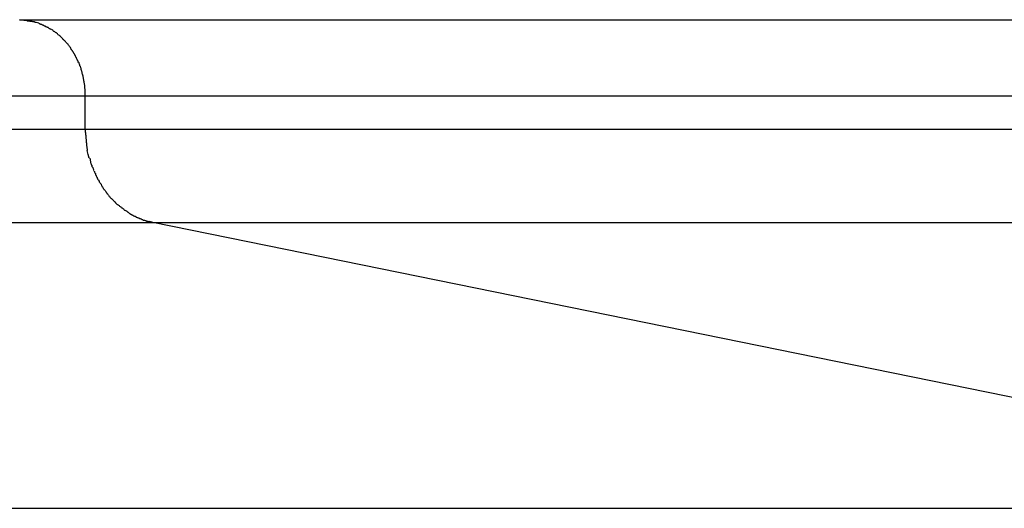
# Model space of a CAD drawing. Extents: x -28 to 28, y -22.6 to 22.6.
# Drawn here: x -0.8 to -0.3, y 7.3 to 7.6 of the extents above; entities that cross this region are included whole.
import ezdxf

# ---------------------------------------------------------------- set-up
doc = ezdxf.new("R2010")
doc.units = 0
doc.layers.get('0').update_dxf_attribs({"linetype": 'CONTINUOUS'})

msp = doc.modelspace()

# ---------------------------------------------------------------- linework, layer by layer
at = {"color": 0}
for points in [[(2.1191, 7.5962), (-0.803, 7.5962)], [(-0.7992, 7.5959), (-0.7992, 7.5959), (-0.7992, 7.5959), (-0.7995, 7.5959), (-0.7996, 7.5959), (-0.7999, 7.5959), (-0.8, 7.5959), (-0.8003, 7.5959), (-0.8006, 7.5959), (-0.8009, 7.5961), (-0.8009, 7.5961), (-0.8012, 7.5961), (-0.8015, 7.5961), (-0.8018, 7.5962), (-0.802, 7.5962), (-0.8023, 7.5962), (-0.8026, 7.5962), (-0.8029, 7.5964)], [(-0.7992, 7.5959), (-0.7992, 7.5959), (-0.7992, 7.5959), (-0.7995, 7.5959), (-0.7996, 7.5959), (-0.7999, 7.5959), (-0.8, 7.5959), (-0.8003, 7.5959), (-0.8006, 7.5959), (-0.8009, 7.5961), (-0.8009, 7.5961), (-0.8012, 7.5961), (-0.8015, 7.5961), (-0.8018, 7.5962), (-0.802, 7.5962), (-0.8023, 7.5962), (-0.8026, 7.5962), (-0.8029, 7.5964)], [(-0.7963, 7.5955), (-0.7963, 7.5955), (-0.7963, 7.5955), (-0.7966, 7.5955), (-0.7966, 7.5955), (-0.7969, 7.5955), (-0.7969, 7.5955), (-0.7972, 7.5955), (-0.7974, 7.5955), (-0.7977, 7.5957), (-0.7977, 7.5957), (-0.798, 7.5957), (-0.7981, 7.5957), (-0.7984, 7.5957), (-0.7984, 7.5957), (-0.7987, 7.5957), (-0.7989, 7.5957), (-0.7992, 7.5959)], [(-0.7963, 7.5955), (-0.7963, 7.5955), (-0.7963, 7.5955), (-0.7966, 7.5955), (-0.7966, 7.5955), (-0.7969, 7.5955), (-0.7969, 7.5955), (-0.7972, 7.5955), (-0.7974, 7.5955), (-0.7977, 7.5957), (-0.7977, 7.5957), (-0.798, 7.5957), (-0.7981, 7.5957), (-0.7984, 7.5957), (-0.7984, 7.5957), (-0.7987, 7.5957), (-0.7989, 7.5957), (-0.7992, 7.5959)], [(-0.7944, 7.595), (-0.7944, 7.595), (-0.7944, 7.595), (-0.7944, 7.595), (-0.7944, 7.595), (-0.7947, 7.595), (-0.7947, 7.595), (-0.7949, 7.595), (-0.7949, 7.595), (-0.7952, 7.5952), (-0.7952, 7.5952), (-0.7954, 7.5952), (-0.7954, 7.5952), (-0.7957, 7.5952), (-0.7957, 7.5952), (-0.796, 7.5952), (-0.796, 7.5952), (-0.7963, 7.5955)], [(-0.7944, 7.595), (-0.7944, 7.595), (-0.7944, 7.595), (-0.7944, 7.595), (-0.7944, 7.595), (-0.7947, 7.595), (-0.7947, 7.595), (-0.7949, 7.595), (-0.7949, 7.595), (-0.7952, 7.5952), (-0.7952, 7.5952), (-0.7954, 7.5952), (-0.7954, 7.5952), (-0.7957, 7.5952), (-0.7957, 7.5952), (-0.796, 7.5952), (-0.796, 7.5952), (-0.7963, 7.5955)], [(-0.7928, 7.5945), (-0.7943, 7.595)], [(-0.7912, 7.5938), (-0.7912, 7.5938), (-0.7912, 7.5938), (-0.7912, 7.5938), (-0.7912, 7.5938), (-0.7915, 7.5938), (-0.7915, 7.5938), (-0.7917, 7.5938), (-0.7917, 7.5938), (-0.792, 7.5941), (-0.792, 7.5941), (-0.7921, 7.5941), (-0.7921, 7.5941), (-0.7924, 7.5942), (-0.7924, 7.5942), (-0.7926, 7.5942), (-0.7926, 7.5942), (-0.7929, 7.5945)], [(-0.7912, 7.5938), (-0.7912, 7.5938), (-0.7912, 7.5938), (-0.7912, 7.5938), (-0.7912, 7.5938), (-0.7915, 7.5938), (-0.7915, 7.5938), (-0.7917, 7.5938), (-0.7917, 7.5938), (-0.792, 7.5941), (-0.792, 7.5941), (-0.7921, 7.5941), (-0.7921, 7.5941), (-0.7924, 7.5942), (-0.7924, 7.5942), (-0.7926, 7.5942), (-0.7926, 7.5942), (-0.7929, 7.5945)], [(-0.7894, 7.593), (-0.7894, 7.593), (-0.7894, 7.593), (-0.7894, 7.593), (-0.7894, 7.593), (-0.7897, 7.593), (-0.7897, 7.593), (-0.7899, 7.593), (-0.7899, 7.593), (-0.7902, 7.5933), (-0.7902, 7.5933), (-0.7903, 7.5933), (-0.7903, 7.5933), (-0.7906, 7.5935), (-0.7906, 7.5935), (-0.7909, 7.5935), (-0.7909, 7.5935), (-0.7912, 7.5938)], [(-0.7894, 7.593), (-0.7894, 7.593), (-0.7894, 7.593), (-0.7894, 7.593), (-0.7894, 7.593), (-0.7897, 7.593), (-0.7897, 7.593), (-0.7899, 7.593), (-0.7899, 7.593), (-0.7902, 7.5933), (-0.7902, 7.5933), (-0.7903, 7.5933), (-0.7903, 7.5933), (-0.7906, 7.5935), (-0.7906, 7.5935), (-0.7909, 7.5935), (-0.7909, 7.5935), (-0.7912, 7.5938)], [(-0.7877, 7.5921), (-0.7877, 7.5921), (-0.7877, 7.5921), (-0.7877, 7.5921), (-0.7877, 7.5921), (-0.788, 7.5922), (-0.788, 7.5922), (-0.7882, 7.5922), (-0.7882, 7.5922), (-0.7885, 7.5925), (-0.7885, 7.5925), (-0.7886, 7.5925), (-0.7886, 7.5925), (-0.7889, 7.5927), (-0.7889, 7.5927), (-0.7892, 7.5927), (-0.7892, 7.5927), (-0.7895, 7.593)], [(-0.7877, 7.5921), (-0.7877, 7.5921), (-0.7877, 7.5921), (-0.7877, 7.5921), (-0.7877, 7.5921), (-0.788, 7.5922), (-0.788, 7.5922), (-0.7882, 7.5922), (-0.7882, 7.5922), (-0.7885, 7.5925), (-0.7885, 7.5925), (-0.7886, 7.5925), (-0.7886, 7.5925), (-0.7889, 7.5927), (-0.7889, 7.5927), (-0.7892, 7.5927), (-0.7892, 7.5927), (-0.7895, 7.593)], [(-0.7861, 7.5912), (-0.7861, 7.5912), (-0.7861, 7.5912), (-0.7861, 7.5912), (-0.7861, 7.5912), (-0.7864, 7.5913), (-0.7864, 7.5913), (-0.7866, 7.5913), (-0.7866, 7.5913), (-0.7869, 7.5916), (-0.7869, 7.5916), (-0.787, 7.5916), (-0.787, 7.5916), (-0.7873, 7.5918), (-0.7873, 7.5918), (-0.7875, 7.5918), (-0.7875, 7.5918), (-0.7878, 7.5921)], [(-0.7861, 7.5912), (-0.7861, 7.5912), (-0.7861, 7.5912), (-0.7861, 7.5912), (-0.7861, 7.5912), (-0.7864, 7.5913), (-0.7864, 7.5913), (-0.7866, 7.5913), (-0.7866, 7.5913), (-0.7869, 7.5916), (-0.7869, 7.5916), (-0.787, 7.5916), (-0.787, 7.5916), (-0.7873, 7.5918), (-0.7873, 7.5918), (-0.7875, 7.5918), (-0.7875, 7.5918), (-0.7878, 7.5921)], [(-0.7844, 7.59), (-0.7844, 7.59), (-0.7844, 7.59), (-0.7844, 7.59), (-0.7844, 7.59), (-0.7847, 7.5902), (-0.7847, 7.5902), (-0.7849, 7.5902), (-0.7849, 7.5902), (-0.7852, 7.5905), (-0.7852, 7.5905), (-0.7852, 7.5905), (-0.7852, 7.5905), (-0.7855, 7.5908), (-0.7855, 7.5908), (-0.7857, 7.5909), (-0.7857, 7.5909), (-0.786, 7.5912)], [(-0.7844, 7.59), (-0.7844, 7.59), (-0.7844, 7.59), (-0.7844, 7.59), (-0.7844, 7.59), (-0.7847, 7.5902), (-0.7847, 7.5902), (-0.7849, 7.5902), (-0.7849, 7.5902), (-0.7852, 7.5905), (-0.7852, 7.5905), (-0.7852, 7.5905), (-0.7852, 7.5905), (-0.7855, 7.5908), (-0.7855, 7.5908), (-0.7857, 7.5909), (-0.7857, 7.5909), (-0.786, 7.5912)], [(-0.7828, 7.5889), (-0.7828, 7.5889), (-0.7828, 7.5889), (-0.7828, 7.5889), (-0.7828, 7.5889), (-0.7831, 7.5891), (-0.7831, 7.5891), (-0.7833, 7.5891), (-0.7833, 7.5891), (-0.7836, 7.5894), (-0.7836, 7.5894), (-0.7837, 7.5894), (-0.7837, 7.5894), (-0.784, 7.5897), (-0.784, 7.5897), (-0.7842, 7.5898), (-0.7842, 7.5898), (-0.7845, 7.5901)], [(-0.7828, 7.5889), (-0.7828, 7.5889), (-0.7828, 7.5889), (-0.7828, 7.5889), (-0.7828, 7.5889), (-0.7831, 7.5891), (-0.7831, 7.5891), (-0.7833, 7.5891), (-0.7833, 7.5891), (-0.7836, 7.5894), (-0.7836, 7.5894), (-0.7837, 7.5894), (-0.7837, 7.5894), (-0.784, 7.5897), (-0.784, 7.5897), (-0.7842, 7.5898), (-0.7842, 7.5898), (-0.7845, 7.5901)], [(-0.7813, 7.5875), (-0.7813, 7.5875), (-0.7813, 7.5875), (-0.7813, 7.5875), (-0.7813, 7.5875), (-0.7815, 7.5877), (-0.7815, 7.5877), (-0.7817, 7.5877), (-0.7817, 7.5877), (-0.782, 7.588), (-0.782, 7.588), (-0.782, 7.588), (-0.782, 7.588), (-0.7823, 7.5883), (-0.7823, 7.5883), (-0.7826, 7.5884), (-0.7826, 7.5884), (-0.7829, 7.5887)], [(-0.7813, 7.5875), (-0.7813, 7.5875), (-0.7813, 7.5875), (-0.7813, 7.5875), (-0.7813, 7.5875), (-0.7815, 7.5877), (-0.7815, 7.5877), (-0.7817, 7.5877), (-0.7817, 7.5877), (-0.782, 7.588), (-0.782, 7.588), (-0.782, 7.588), (-0.782, 7.588), (-0.7823, 7.5883), (-0.7823, 7.5883), (-0.7826, 7.5884), (-0.7826, 7.5884), (-0.7829, 7.5887)], [(-0.7799, 7.586), (-0.7799, 7.586), (-0.7799, 7.586), (-0.7799, 7.586), (-0.7799, 7.586), (-0.7801, 7.5862), (-0.7801, 7.5862), (-0.7803, 7.5864), (-0.7803, 7.5864), (-0.7806, 7.5867), (-0.7806, 7.5867), (-0.7806, 7.5867), (-0.7806, 7.5867), (-0.7809, 7.587), (-0.7809, 7.587), (-0.7811, 7.5872), (-0.7811, 7.5872), (-0.7814, 7.5875)], [(-0.7799, 7.586), (-0.7799, 7.586), (-0.7799, 7.586), (-0.7799, 7.586), (-0.7799, 7.586), (-0.7801, 7.5862), (-0.7801, 7.5862), (-0.7803, 7.5864), (-0.7803, 7.5864), (-0.7806, 7.5867), (-0.7806, 7.5867), (-0.7806, 7.5867), (-0.7806, 7.5867), (-0.7809, 7.587), (-0.7809, 7.587), (-0.7811, 7.5872), (-0.7811, 7.5872), (-0.7814, 7.5875)], [(-0.7785, 7.5845), (-0.7785, 7.5845), (-0.7785, 7.5845), (-0.7785, 7.5845), (-0.7785, 7.5845), (-0.7787, 7.5848), (-0.7787, 7.5848), (-0.7789, 7.5849), (-0.7789, 7.5849), (-0.7792, 7.5852), (-0.7792, 7.5852), (-0.7792, 7.5852), (-0.7792, 7.5852), (-0.7795, 7.5855), (-0.7795, 7.5855), (-0.7797, 7.5857), (-0.7797, 7.5857), (-0.78, 7.586)], [(-0.7785, 7.5845), (-0.7785, 7.5845), (-0.7785, 7.5845), (-0.7785, 7.5845), (-0.7785, 7.5845), (-0.7787, 7.5848), (-0.7787, 7.5848), (-0.7789, 7.5849), (-0.7789, 7.5849), (-0.7792, 7.5852), (-0.7792, 7.5852), (-0.7792, 7.5852), (-0.7792, 7.5852), (-0.7795, 7.5855), (-0.7795, 7.5855), (-0.7797, 7.5857), (-0.7797, 7.5857), (-0.78, 7.586)], [(-0.7771, 7.583), (-0.7771, 7.583), (-0.7771, 7.583), (-0.7771, 7.583), (-0.7771, 7.583), (-0.7774, 7.5833), (-0.7774, 7.5833), (-0.7774, 7.5834), (-0.7774, 7.5834), (-0.7777, 7.5837), (-0.7777, 7.5837), (-0.7777, 7.5837), (-0.7777, 7.5837), (-0.778, 7.584), (-0.778, 7.584), (-0.7782, 7.5842), (-0.7782, 7.5842), (-0.7785, 7.5845)], [(-0.7771, 7.583), (-0.7771, 7.583), (-0.7771, 7.583), (-0.7771, 7.583), (-0.7771, 7.583), (-0.7774, 7.5833), (-0.7774, 7.5833), (-0.7774, 7.5834), (-0.7774, 7.5834), (-0.7777, 7.5837), (-0.7777, 7.5837), (-0.7777, 7.5837), (-0.7777, 7.5837), (-0.778, 7.584), (-0.778, 7.584), (-0.7782, 7.5842), (-0.7782, 7.5842), (-0.7785, 7.5845)], [(-0.7759, 7.5813), (-0.7759, 7.5813), (-0.7759, 7.5813), (-0.7759, 7.5813), (-0.7759, 7.5813), (-0.7761, 7.5816), (-0.7761, 7.5816), (-0.7761, 7.5817), (-0.7761, 7.5817), (-0.7764, 7.582), (-0.7764, 7.582), (-0.7764, 7.582), (-0.7764, 7.582), (-0.7767, 7.5823), (-0.7767, 7.5823), (-0.7768, 7.5826), (-0.7768, 7.5826), (-0.7771, 7.5829)], [(-0.7759, 7.5813), (-0.7759, 7.5813), (-0.7759, 7.5813), (-0.7759, 7.5813), (-0.7759, 7.5813), (-0.7761, 7.5816), (-0.7761, 7.5816), (-0.7761, 7.5817), (-0.7761, 7.5817), (-0.7764, 7.582), (-0.7764, 7.582), (-0.7764, 7.582), (-0.7764, 7.582), (-0.7767, 7.5823), (-0.7767, 7.5823), (-0.7768, 7.5826), (-0.7768, 7.5826), (-0.7771, 7.5829)], [(-0.7749, 7.5795), (-0.7749, 7.5795), (-0.7749, 7.5795), (-0.7749, 7.5795), (-0.7749, 7.5795), (-0.7751, 7.5798), (-0.7751, 7.5798), (-0.7751, 7.58), (-0.7751, 7.58), (-0.7754, 7.5803), (-0.7754, 7.5803), (-0.7754, 7.5804), (-0.7754, 7.5804), (-0.7757, 7.5807), (-0.7757, 7.5807), (-0.7757, 7.5809), (-0.7757, 7.5809), (-0.776, 7.5812)], [(-0.7749, 7.5795), (-0.7749, 7.5795), (-0.7749, 7.5795), (-0.7749, 7.5795), (-0.7749, 7.5795), (-0.7751, 7.5798), (-0.7751, 7.5798), (-0.7751, 7.58), (-0.7751, 7.58), (-0.7754, 7.5803), (-0.7754, 7.5803), (-0.7754, 7.5804), (-0.7754, 7.5804), (-0.7757, 7.5807), (-0.7757, 7.5807), (-0.7757, 7.5809), (-0.7757, 7.5809), (-0.776, 7.5812)], [(-0.7738, 7.5776), (-0.7738, 7.5776), (-0.7738, 7.5776), (-0.7738, 7.5776), (-0.7738, 7.5776), (-0.7739, 7.5779), (-0.7739, 7.5779), (-0.7739, 7.5781), (-0.7739, 7.5781), (-0.7742, 7.5784), (-0.7742, 7.5784), (-0.7742, 7.5786), (-0.7742, 7.5786), (-0.7745, 7.5789), (-0.7745, 7.5789), (-0.7745, 7.5792), (-0.7745, 7.5792), (-0.7748, 7.5795)], [(-0.7738, 7.5776), (-0.7738, 7.5776), (-0.7738, 7.5776), (-0.7738, 7.5776), (-0.7738, 7.5776), (-0.7739, 7.5779), (-0.7739, 7.5779), (-0.7739, 7.5781), (-0.7739, 7.5781), (-0.7742, 7.5784), (-0.7742, 7.5784), (-0.7742, 7.5786), (-0.7742, 7.5786), (-0.7745, 7.5789), (-0.7745, 7.5789), (-0.7745, 7.5792), (-0.7745, 7.5792), (-0.7748, 7.5795)], [(-0.7728, 7.5758), (-0.7728, 7.5758), (-0.7728, 7.5758), (-0.7728, 7.5758), (-0.7728, 7.5758), (-0.773, 7.5761), (-0.773, 7.5761), (-0.773, 7.5763), (-0.773, 7.5763), (-0.7733, 7.5766), (-0.7733, 7.5766), (-0.7733, 7.5768), (-0.7733, 7.5768), (-0.7735, 7.5771), (-0.7735, 7.5771), (-0.7735, 7.5774), (-0.7735, 7.5774), (-0.7738, 7.5777)], [(-0.7728, 7.5758), (-0.7728, 7.5758), (-0.7728, 7.5758), (-0.7728, 7.5758), (-0.7728, 7.5758), (-0.773, 7.5761), (-0.773, 7.5761), (-0.773, 7.5763), (-0.773, 7.5763), (-0.7733, 7.5766), (-0.7733, 7.5766), (-0.7733, 7.5768), (-0.7733, 7.5768), (-0.7735, 7.5771), (-0.7735, 7.5771), (-0.7735, 7.5774), (-0.7735, 7.5774), (-0.7738, 7.5777)], [(-0.772, 7.5738), (-0.772, 7.5738), (-0.772, 7.5738), (-0.772, 7.5739), (-0.772, 7.5739), (-0.7721, 7.5742), (-0.7721, 7.5742), (-0.7721, 7.5745), (-0.7721, 7.5745), (-0.7724, 7.5748), (-0.7724, 7.5748), (-0.7724, 7.575), (-0.7724, 7.575), (-0.7726, 7.5753), (-0.7726, 7.5753), (-0.7726, 7.5755), (-0.7726, 7.5755), (-0.7729, 7.5758)], [(-0.772, 7.5738), (-0.772, 7.5738), (-0.772, 7.5738), (-0.772, 7.5739), (-0.772, 7.5739), (-0.7721, 7.5742), (-0.7721, 7.5742), (-0.7721, 7.5745), (-0.7721, 7.5745), (-0.7724, 7.5748), (-0.7724, 7.5748), (-0.7724, 7.575), (-0.7724, 7.575), (-0.7726, 7.5753), (-0.7726, 7.5753), (-0.7726, 7.5755), (-0.7726, 7.5755), (-0.7729, 7.5758)], [(-0.7712, 7.572), (-0.7712, 7.572), (-0.7712, 7.572), (-0.7712, 7.572), (-0.7712, 7.572), (-0.7712, 7.5723), (-0.7712, 7.5723), (-0.7712, 7.5725), (-0.7712, 7.5725), (-0.7714, 7.5728), (-0.7714, 7.5728), (-0.7714, 7.573), (-0.7714, 7.573), (-0.7716, 7.5733), (-0.7716, 7.5733), (-0.7716, 7.5736), (-0.7716, 7.5736), (-0.7719, 7.5739)], [(-0.7712, 7.572), (-0.7712, 7.572), (-0.7712, 7.572), (-0.7712, 7.572), (-0.7712, 7.572), (-0.7712, 7.5723), (-0.7712, 7.5723), (-0.7712, 7.5725), (-0.7712, 7.5725), (-0.7714, 7.5728), (-0.7714, 7.5728), (-0.7714, 7.573), (-0.7714, 7.573), (-0.7716, 7.5733), (-0.7716, 7.5733), (-0.7716, 7.5736), (-0.7716, 7.5736), (-0.7719, 7.5739)], [(-0.7705, 7.5699), (-0.7705, 7.5699), (-0.7705, 7.5699), (-0.7705, 7.57), (-0.7705, 7.57), (-0.7705, 7.5703), (-0.7705, 7.5703), (-0.7705, 7.5706), (-0.7705, 7.5706), (-0.7707, 7.5709), (-0.7707, 7.5709), (-0.7707, 7.5712), (-0.7707, 7.5712), (-0.7709, 7.5715), (-0.7709, 7.5715), (-0.7709, 7.5717), (-0.7709, 7.5717), (-0.7712, 7.572)], [(-0.7705, 7.5699), (-0.7705, 7.5699), (-0.7705, 7.5699), (-0.7705, 7.57), (-0.7705, 7.57), (-0.7705, 7.5703), (-0.7705, 7.5703), (-0.7705, 7.5706), (-0.7705, 7.5706), (-0.7707, 7.5709), (-0.7707, 7.5709), (-0.7707, 7.5712), (-0.7707, 7.5712), (-0.7709, 7.5715), (-0.7709, 7.5715), (-0.7709, 7.5717), (-0.7709, 7.5717), (-0.7712, 7.572)], [(-0.77, 7.5681), (-0.77, 7.5681), (-0.77, 7.5681), (-0.77, 7.5681), (-0.77, 7.5681), (-0.77, 7.5684), (-0.77, 7.5684), (-0.77, 7.5687), (-0.77, 7.5687), (-0.7702, 7.569), (-0.7702, 7.569), (-0.7702, 7.5692), (-0.7702, 7.5692), (-0.7703, 7.5695), (-0.7703, 7.5695), (-0.7703, 7.5697), (-0.7703, 7.5697), (-0.7705, 7.57)], [(-0.77, 7.5681), (-0.77, 7.5681), (-0.77, 7.5681), (-0.77, 7.5681), (-0.77, 7.5681), (-0.77, 7.5684), (-0.77, 7.5684), (-0.77, 7.5687), (-0.77, 7.5687), (-0.7702, 7.569), (-0.7702, 7.569), (-0.7702, 7.5692), (-0.7702, 7.5692), (-0.7703, 7.5695), (-0.7703, 7.5695), (-0.7703, 7.5697), (-0.7703, 7.5697), (-0.7705, 7.57)], [(-0.7694, 7.566), (-0.7694, 7.566), (-0.7694, 7.566), (-0.7694, 7.5661), (-0.7694, 7.5661), (-0.7694, 7.5664), (-0.7694, 7.5664), (-0.7694, 7.5667), (-0.7694, 7.5667), (-0.7696, 7.567), (-0.7696, 7.567), (-0.7696, 7.5672), (-0.7696, 7.5672), (-0.7697, 7.5675), (-0.7697, 7.5675), (-0.7697, 7.5677), (-0.7697, 7.5677), (-0.7699, 7.568)], [(-0.7694, 7.566), (-0.7694, 7.566), (-0.7694, 7.566), (-0.7694, 7.5661), (-0.7694, 7.5661), (-0.7694, 7.5664), (-0.7694, 7.5664), (-0.7694, 7.5667), (-0.7694, 7.5667), (-0.7696, 7.567), (-0.7696, 7.567), (-0.7696, 7.5672), (-0.7696, 7.5672), (-0.7697, 7.5675), (-0.7697, 7.5675), (-0.7697, 7.5677), (-0.7697, 7.5677), (-0.7699, 7.568)], [(-0.7691, 7.564), (-0.7691, 7.564), (-0.7691, 7.564), (-0.7691, 7.5641), (-0.7691, 7.5641), (-0.7691, 7.5644), (-0.7691, 7.5644), (-0.7691, 7.5647), (-0.7691, 7.5647), (-0.7693, 7.565), (-0.7693, 7.565), (-0.7693, 7.5652), (-0.7693, 7.5652), (-0.7693, 7.5655), (-0.7693, 7.5655), (-0.7693, 7.5657), (-0.7693, 7.5657), (-0.7695, 7.566)], [(-0.7691, 7.564), (-0.7691, 7.564), (-0.7691, 7.564), (-0.7691, 7.5641), (-0.7691, 7.5641), (-0.7691, 7.5644), (-0.7691, 7.5644), (-0.7691, 7.5647), (-0.7691, 7.5647), (-0.7693, 7.565), (-0.7693, 7.565), (-0.7693, 7.5652), (-0.7693, 7.5652), (-0.7693, 7.5655), (-0.7693, 7.5655), (-0.7693, 7.5657), (-0.7693, 7.5657), (-0.7695, 7.566)], [(-0.7688, 7.5621), (-0.7688, 7.5621), (-0.7688, 7.5621), (-0.7688, 7.5621), (-0.7688, 7.5621), (-0.7688, 7.5624), (-0.7688, 7.5624), (-0.7688, 7.5627), (-0.7688, 7.5627), (-0.7689, 7.563), (-0.7689, 7.563), (-0.7689, 7.5632), (-0.7689, 7.5632), (-0.7689, 7.5635), (-0.7689, 7.5635), (-0.7689, 7.5637), (-0.7689, 7.5637), (-0.7691, 7.564)], [(-0.7688, 7.5621), (-0.7688, 7.5621), (-0.7688, 7.5621), (-0.7688, 7.5621), (-0.7688, 7.5621), (-0.7688, 7.5624), (-0.7688, 7.5624), (-0.7688, 7.5627), (-0.7688, 7.5627), (-0.7689, 7.563), (-0.7689, 7.563), (-0.7689, 7.5632), (-0.7689, 7.5632), (-0.7689, 7.5635), (-0.7689, 7.5635), (-0.7689, 7.5637), (-0.7689, 7.5637), (-0.7691, 7.564)], [(-0.7686, 7.56), (-0.7686, 7.56), (-0.7686, 7.56), (-0.7686, 7.5601), (-0.7686, 7.5601), (-0.7686, 7.5604), (-0.7686, 7.5604), (-0.7686, 7.5607), (-0.7686, 7.5607), (-0.7686, 7.561), (-0.7686, 7.561), (-0.7686, 7.5613), (-0.7686, 7.5613), (-0.7686, 7.5616), (-0.7686, 7.5616), (-0.7686, 7.5618), (-0.7686, 7.5618), (-0.7688, 7.5621)], [(-0.7686, 7.56), (-0.7686, 7.56), (-0.7686, 7.56), (-0.7686, 7.5601), (-0.7686, 7.5601), (-0.7686, 7.5604), (-0.7686, 7.5604), (-0.7686, 7.5607), (-0.7686, 7.5607), (-0.7686, 7.561), (-0.7686, 7.561), (-0.7686, 7.5613), (-0.7686, 7.5613), (-0.7686, 7.5616), (-0.7686, 7.5616), (-0.7686, 7.5618), (-0.7686, 7.5618), (-0.7688, 7.5621)], [(-0.7683, 7.5582), (-0.7683, 7.5582), (-0.7683, 7.5582), (-0.7683, 7.5582), (-0.7683, 7.5582), (-0.7683, 7.5585), (-0.7683, 7.5585), (-0.7683, 7.5588), (-0.7683, 7.5588), (-0.7683, 7.5591), (-0.7683, 7.5591), (-0.7683, 7.5593), (-0.7683, 7.5593), (-0.7683, 7.5596), (-0.7683, 7.5596), (-0.7683, 7.5598), (-0.7683, 7.5598), (-0.7685, 7.5601)], [(-0.7683, 7.5582), (-0.7683, 7.5582), (-0.7683, 7.5582), (-0.7683, 7.5582), (-0.7683, 7.5582), (-0.7683, 7.5585), (-0.7683, 7.5585), (-0.7683, 7.5588), (-0.7683, 7.5588), (-0.7683, 7.5591), (-0.7683, 7.5591), (-0.7683, 7.5593), (-0.7683, 7.5593), (-0.7683, 7.5596), (-0.7683, 7.5596), (-0.7683, 7.5598), (-0.7683, 7.5598), (-0.7685, 7.5601)], [(-2.5544, 7.5562), (-0.7683, 7.5562)], [(-0.7683, 7.5562), (-0.7684, 7.5581)], [(-0.7683, 7.5386), (-0.7683, 7.5562)], [(-0.7683, 7.5562), (2.1653, 7.5562)], [(-2.5544, 7.5386), (-0.7683, 7.5386)], [(-0.7685, 7.5385), (-0.7685, 7.5385), (-0.7683, 7.538), (-0.7683, 7.5377), (-0.7683, 7.5374), (-0.7683, 7.5371), (-0.7682, 7.5366), (-0.7682, 7.5363), (-0.7682, 7.536), (-0.7682, 7.5357), (-0.768, 7.5352), (-0.768, 7.5349), (-0.768, 7.5346), (-0.768, 7.5343), (-0.768, 7.534), (-0.768, 7.5338), (-0.768, 7.5335), (-0.768, 7.5335)], [(-0.7685, 7.5385), (-0.7685, 7.5385), (-0.7683, 7.538), (-0.7683, 7.5377), (-0.7683, 7.5374), (-0.7683, 7.5371), (-0.7682, 7.5366), (-0.7682, 7.5363), (-0.7682, 7.536), (-0.7682, 7.5357), (-0.768, 7.5352), (-0.768, 7.5349), (-0.768, 7.5346), (-0.768, 7.5343), (-0.768, 7.534), (-0.768, 7.5338), (-0.768, 7.5335), (-0.768, 7.5335)], [(-0.7683, 7.5386), (2.1653, 7.5386)], [(-0.7681, 7.5336), (-0.7681, 7.5336), (-0.7679, 7.5333), (-0.7679, 7.533), (-0.7679, 7.5327), (-0.7679, 7.5325), (-0.7679, 7.5322), (-0.7679, 7.5319), (-0.7679, 7.5316), (-0.7679, 7.5316), (-0.7677, 7.5313), (-0.7677, 7.531), (-0.7677, 7.5307), (-0.7677, 7.5306), (-0.7677, 7.5303), (-0.7677, 7.5301), (-0.7677, 7.5298), (-0.7677, 7.5298)], [(-0.7681, 7.5336), (-0.7681, 7.5336), (-0.7679, 7.5333), (-0.7679, 7.533), (-0.7679, 7.5327), (-0.7679, 7.5325), (-0.7679, 7.5322), (-0.7679, 7.5319), (-0.7679, 7.5316), (-0.7679, 7.5316), (-0.7677, 7.5313), (-0.7677, 7.531), (-0.7677, 7.5307), (-0.7677, 7.5306), (-0.7677, 7.5303), (-0.7677, 7.5301), (-0.7677, 7.5298), (-0.7677, 7.5298)], [(-0.7677, 7.5298), (-0.7677, 7.5298), (-0.7675, 7.5295), (-0.7675, 7.5294), (-0.7675, 7.5291), (-0.7675, 7.5291), (-0.7675, 7.5288), (-0.7675, 7.5288), (-0.7675, 7.5285), (-0.7675, 7.5285), (-0.7673, 7.5282), (-0.7673, 7.5281), (-0.7673, 7.5278), (-0.7673, 7.5278), (-0.7673, 7.5275), (-0.7673, 7.5275), (-0.7673, 7.5273), (-0.7673, 7.5273)], [(-0.7677, 7.5298), (-0.7677, 7.5298), (-0.7675, 7.5295), (-0.7675, 7.5294), (-0.7675, 7.5291), (-0.7675, 7.5291), (-0.7675, 7.5288), (-0.7675, 7.5288), (-0.7675, 7.5285), (-0.7675, 7.5285), (-0.7673, 7.5282), (-0.7673, 7.5281), (-0.7673, 7.5278), (-0.7673, 7.5278), (-0.7673, 7.5275), (-0.7673, 7.5275), (-0.7673, 7.5273), (-0.7673, 7.5273)], [(-0.7662, 7.5232), (-0.7668, 7.5253), (-0.7673, 7.5273)], [(-0.7661, 7.5233), (-0.7661, 7.5233), (-0.7658, 7.523), (-0.7658, 7.5229), (-0.7658, 7.5226), (-0.7658, 7.5226), (-0.7658, 7.5223), (-0.7658, 7.5223), (-0.7658, 7.522), (-0.7658, 7.522), (-0.7656, 7.5217), (-0.7656, 7.5216), (-0.7656, 7.5213), (-0.7656, 7.5213), (-0.7656, 7.521), (-0.7656, 7.521), (-0.7656, 7.5209), (-0.7656, 7.5209)], [(-0.7661, 7.5233), (-0.7661, 7.5233), (-0.7658, 7.523), (-0.7658, 7.5229), (-0.7658, 7.5226), (-0.7658, 7.5226), (-0.7658, 7.5223), (-0.7658, 7.5223), (-0.7658, 7.522), (-0.7658, 7.522), (-0.7656, 7.5217), (-0.7656, 7.5216), (-0.7656, 7.5213), (-0.7656, 7.5213), (-0.7656, 7.521), (-0.7656, 7.521), (-0.7656, 7.5209), (-0.7656, 7.5209)], [(-0.7655, 7.521), (-0.7655, 7.521), (-0.7653, 7.5207), (-0.7653, 7.5207), (-0.7653, 7.5204), (-0.7653, 7.5204), (-0.7652, 7.5201), (-0.7652, 7.5201), (-0.7652, 7.5198), (-0.7652, 7.5198), (-0.7649, 7.5195), (-0.7649, 7.5194), (-0.7649, 7.5191), (-0.7649, 7.5191), (-0.7648, 7.5188), (-0.7648, 7.5188), (-0.7648, 7.5187), (-0.7648, 7.5187)], [(-0.7655, 7.521), (-0.7655, 7.521), (-0.7653, 7.5207), (-0.7653, 7.5207), (-0.7653, 7.5204), (-0.7653, 7.5204), (-0.7652, 7.5201), (-0.7652, 7.5201), (-0.7652, 7.5198), (-0.7652, 7.5198), (-0.7649, 7.5195), (-0.7649, 7.5194), (-0.7649, 7.5191), (-0.7649, 7.5191), (-0.7648, 7.5188), (-0.7648, 7.5188), (-0.7648, 7.5187), (-0.7648, 7.5187)], [(-0.7647, 7.5187), (-0.7647, 7.5187), (-0.7644, 7.5184), (-0.7644, 7.5184), (-0.7644, 7.5181), (-0.7644, 7.5181), (-0.7642, 7.5178), (-0.7642, 7.5178), (-0.7642, 7.5176), (-0.7642, 7.5176), (-0.7639, 7.5173), (-0.7639, 7.5173), (-0.7639, 7.517), (-0.7639, 7.517), (-0.7638, 7.5167), (-0.7638, 7.5167), (-0.7638, 7.5167), (-0.7638, 7.5167)], [(-0.7647, 7.5187), (-0.7647, 7.5187), (-0.7644, 7.5184), (-0.7644, 7.5184), (-0.7644, 7.5181), (-0.7644, 7.5181), (-0.7642, 7.5178), (-0.7642, 7.5178), (-0.7642, 7.5176), (-0.7642, 7.5176), (-0.7639, 7.5173), (-0.7639, 7.5173), (-0.7639, 7.517), (-0.7639, 7.517), (-0.7638, 7.5167), (-0.7638, 7.5167), (-0.7638, 7.5167), (-0.7638, 7.5167)], [(-0.7638, 7.5165), (-0.7638, 7.5165), (-0.7635, 7.5162), (-0.7635, 7.5162), (-0.7635, 7.5159), (-0.7635, 7.5159), (-0.7633, 7.5156), (-0.7633, 7.5156), (-0.7633, 7.5154), (-0.7633, 7.5154), (-0.763, 7.5151), (-0.763, 7.5151), (-0.763, 7.5148), (-0.763, 7.5148), (-0.763, 7.5145), (-0.763, 7.5145), (-0.763, 7.5144), (-0.763, 7.5144)], [(-0.7638, 7.5165), (-0.7638, 7.5165), (-0.7635, 7.5162), (-0.7635, 7.5162), (-0.7635, 7.5159), (-0.7635, 7.5159), (-0.7633, 7.5156), (-0.7633, 7.5156), (-0.7633, 7.5154), (-0.7633, 7.5154), (-0.763, 7.5151), (-0.763, 7.5151), (-0.763, 7.5148), (-0.763, 7.5148), (-0.763, 7.5145), (-0.763, 7.5145), (-0.763, 7.5144), (-0.763, 7.5144)], [(-0.7629, 7.5144), (-0.7629, 7.5144), (-0.7626, 7.5141), (-0.7626, 7.5141), (-0.7626, 7.5139), (-0.7626, 7.5139), (-0.7624, 7.5136), (-0.7624, 7.5136), (-0.7624, 7.5134), (-0.7624, 7.5134), (-0.7621, 7.5131), (-0.7621, 7.5131), (-0.7621, 7.5128), (-0.7621, 7.5128), (-0.7619, 7.5125), (-0.7619, 7.5125), (-0.7619, 7.5124), (-0.7619, 7.5124)], [(-0.7629, 7.5144), (-0.7629, 7.5144), (-0.7626, 7.5141), (-0.7626, 7.5141), (-0.7626, 7.5139), (-0.7626, 7.5139), (-0.7624, 7.5136), (-0.7624, 7.5136), (-0.7624, 7.5134), (-0.7624, 7.5134), (-0.7621, 7.5131), (-0.7621, 7.5131), (-0.7621, 7.5128), (-0.7621, 7.5128), (-0.7619, 7.5125), (-0.7619, 7.5125), (-0.7619, 7.5124), (-0.7619, 7.5124)], [(-0.7619, 7.5124), (-0.7619, 7.5124), (-0.7616, 7.5121), (-0.7616, 7.5121), (-0.7615, 7.5119), (-0.7615, 7.5119), (-0.7612, 7.5116), (-0.7612, 7.5116), (-0.7612, 7.5114), (-0.7612, 7.5114), (-0.7609, 7.5111), (-0.7609, 7.5111), (-0.7609, 7.5108), (-0.7609, 7.5108), (-0.7607, 7.5105), (-0.7607, 7.5105), (-0.7607, 7.5104), (-0.7607, 7.5104)], [(-0.7619, 7.5124), (-0.7619, 7.5124), (-0.7616, 7.5121), (-0.7616, 7.5121), (-0.7615, 7.5119), (-0.7615, 7.5119), (-0.7612, 7.5116), (-0.7612, 7.5116), (-0.7612, 7.5114), (-0.7612, 7.5114), (-0.7609, 7.5111), (-0.7609, 7.5111), (-0.7609, 7.5108), (-0.7609, 7.5108), (-0.7607, 7.5105), (-0.7607, 7.5105), (-0.7607, 7.5104), (-0.7607, 7.5104)], [(-0.7607, 7.5104), (-0.7607, 7.5104), (-0.7604, 7.5101), (-0.7604, 7.5101), (-0.7603, 7.5099), (-0.7603, 7.5099), (-0.76, 7.5096), (-0.76, 7.5096), (-0.76, 7.5094), (-0.76, 7.5094), (-0.7597, 7.5091), (-0.7597, 7.5091), (-0.7597, 7.5088), (-0.7597, 7.5088), (-0.7595, 7.5085), (-0.7595, 7.5085), (-0.7595, 7.5084), (-0.7595, 7.5084)], [(-0.7607, 7.5104), (-0.7607, 7.5104), (-0.7604, 7.5101), (-0.7604, 7.5101), (-0.7603, 7.5099), (-0.7603, 7.5099), (-0.76, 7.5096), (-0.76, 7.5096), (-0.76, 7.5094), (-0.76, 7.5094), (-0.7597, 7.5091), (-0.7597, 7.5091), (-0.7597, 7.5088), (-0.7597, 7.5088), (-0.7595, 7.5085), (-0.7595, 7.5085), (-0.7595, 7.5084), (-0.7595, 7.5084)], [(-0.7596, 7.5084), (-0.7596, 7.5084), (-0.7593, 7.5081), (-0.7593, 7.5081), (-0.7591, 7.5078), (-0.7591, 7.5078), (-0.7588, 7.5075), (-0.7588, 7.5075), (-0.7588, 7.5073), (-0.7588, 7.5073), (-0.7585, 7.507), (-0.7585, 7.507), (-0.7585, 7.5068), (-0.7585, 7.5068), (-0.7582, 7.5065), (-0.7582, 7.5065), (-0.7582, 7.5065), (-0.7582, 7.5065)], [(-0.7596, 7.5084), (-0.7596, 7.5084), (-0.7593, 7.5081), (-0.7593, 7.5081), (-0.7591, 7.5078), (-0.7591, 7.5078), (-0.7588, 7.5075), (-0.7588, 7.5075), (-0.7588, 7.5073), (-0.7588, 7.5073), (-0.7585, 7.507), (-0.7585, 7.507), (-0.7585, 7.5068), (-0.7585, 7.5068), (-0.7582, 7.5065), (-0.7582, 7.5065), (-0.7582, 7.5065), (-0.7582, 7.5065)], [(-0.7581, 7.5065), (-0.7581, 7.5065), (-0.7578, 7.5062), (-0.7578, 7.5062), (-0.7577, 7.5059), (-0.7577, 7.5059), (-0.7574, 7.5056), (-0.7574, 7.5056), (-0.7574, 7.5055), (-0.7574, 7.5055), (-0.7571, 7.5052), (-0.7571, 7.5052), (-0.7571, 7.505), (-0.7571, 7.505), (-0.7568, 7.5047), (-0.7568, 7.5047), (-0.7568, 7.5047), (-0.7568, 7.5047)], [(-0.7581, 7.5065), (-0.7581, 7.5065), (-0.7578, 7.5062), (-0.7578, 7.5062), (-0.7577, 7.5059), (-0.7577, 7.5059), (-0.7574, 7.5056), (-0.7574, 7.5056), (-0.7574, 7.5055), (-0.7574, 7.5055), (-0.7571, 7.5052), (-0.7571, 7.5052), (-0.7571, 7.505), (-0.7571, 7.505), (-0.7568, 7.5047), (-0.7568, 7.5047), (-0.7568, 7.5047), (-0.7568, 7.5047)], [(-0.7569, 7.5047), (-0.7569, 7.5047), (-0.7566, 7.5044), (-0.7566, 7.5044), (-0.7564, 7.5041), (-0.7564, 7.5041), (-0.7561, 7.5038), (-0.7561, 7.5038), (-0.7561, 7.5037), (-0.7561, 7.5037), (-0.7558, 7.5034), (-0.7558, 7.5034), (-0.7557, 7.5031), (-0.7557, 7.5031), (-0.7554, 7.5028), (-0.7554, 7.5028), (-0.7554, 7.5028), (-0.7554, 7.5028)], [(-0.7569, 7.5047), (-0.7569, 7.5047), (-0.7566, 7.5044), (-0.7566, 7.5044), (-0.7564, 7.5041), (-0.7564, 7.5041), (-0.7561, 7.5038), (-0.7561, 7.5038), (-0.7561, 7.5037), (-0.7561, 7.5037), (-0.7558, 7.5034), (-0.7558, 7.5034), (-0.7557, 7.5031), (-0.7557, 7.5031), (-0.7554, 7.5028), (-0.7554, 7.5028), (-0.7554, 7.5028), (-0.7554, 7.5028)], [(-0.7554, 7.5028), (-0.7554, 7.5028), (-0.7551, 7.5025), (-0.7551, 7.5025), (-0.7549, 7.5022), (-0.7549, 7.5022), (-0.7546, 7.5019), (-0.7546, 7.5019), (-0.7545, 7.5019), (-0.7545, 7.5019), (-0.7542, 7.5016), (-0.7542, 7.5016), (-0.754, 7.5015), (-0.754, 7.5015), (-0.7537, 7.5012), (-0.7537, 7.5012), (-0.7537, 7.5012), (-0.7537, 7.5012)], [(-0.7554, 7.5028), (-0.7554, 7.5028), (-0.7551, 7.5025), (-0.7551, 7.5025), (-0.7549, 7.5022), (-0.7549, 7.5022), (-0.7546, 7.5019), (-0.7546, 7.5019), (-0.7545, 7.5019), (-0.7545, 7.5019), (-0.7542, 7.5016), (-0.7542, 7.5016), (-0.754, 7.5015), (-0.754, 7.5015), (-0.7537, 7.5012), (-0.7537, 7.5012), (-0.7537, 7.5012), (-0.7537, 7.5012)], [(-0.7538, 7.5012), (-0.7538, 7.5012), (-0.7535, 7.5009), (-0.7535, 7.5009), (-0.7533, 7.5007), (-0.7533, 7.5007), (-0.753, 7.5004), (-0.753, 7.5004), (-0.7529, 7.5004), (-0.7529, 7.5004), (-0.7526, 7.5001), (-0.7526, 7.5001), (-0.7524, 7.5001), (-0.7524, 7.5001), (-0.7522, 7.4998), (-0.7522, 7.4998), (-0.7522, 7.4998), (-0.7522, 7.4998)], [(-0.7538, 7.5012), (-0.7538, 7.5012), (-0.7535, 7.5009), (-0.7535, 7.5009), (-0.7533, 7.5007), (-0.7533, 7.5007), (-0.753, 7.5004), (-0.753, 7.5004), (-0.7529, 7.5004), (-0.7529, 7.5004), (-0.7526, 7.5001), (-0.7526, 7.5001), (-0.7524, 7.5001), (-0.7524, 7.5001), (-0.7522, 7.4998), (-0.7522, 7.4998), (-0.7522, 7.4998), (-0.7522, 7.4998)], [(-0.7523, 7.4997), (-0.7523, 7.4997), (-0.752, 7.4994), (-0.752, 7.4994), (-0.7518, 7.4992), (-0.7518, 7.4992), (-0.7515, 7.4989), (-0.7515, 7.4989), (-0.7513, 7.4989), (-0.7513, 7.4989), (-0.751, 7.4986), (-0.751, 7.4986), (-0.7508, 7.4985), (-0.7508, 7.4985), (-0.7505, 7.4983), (-0.7505, 7.4983), (-0.7505, 7.4983), (-0.7505, 7.4983)], [(-0.7523, 7.4997), (-0.7523, 7.4997), (-0.752, 7.4994), (-0.752, 7.4994), (-0.7518, 7.4992), (-0.7518, 7.4992), (-0.7515, 7.4989), (-0.7515, 7.4989), (-0.7513, 7.4989), (-0.7513, 7.4989), (-0.751, 7.4986), (-0.751, 7.4986), (-0.7508, 7.4985), (-0.7508, 7.4985), (-0.7505, 7.4983), (-0.7505, 7.4983), (-0.7505, 7.4983), (-0.7505, 7.4983)], [(-0.7505, 7.4983), (-0.7505, 7.4983), (-0.7502, 7.498), (-0.7502, 7.498), (-0.7499, 7.4978), (-0.7499, 7.4978), (-0.7496, 7.4975), (-0.7496, 7.4975), (-0.7496, 7.4975), (-0.7496, 7.4975), (-0.7493, 7.4972), (-0.7493, 7.4972), (-0.7491, 7.4971), (-0.7491, 7.4971), (-0.7488, 7.4969), (-0.7488, 7.4969), (-0.7488, 7.4969), (-0.7488, 7.4969)], [(-0.7505, 7.4983), (-0.7505, 7.4983), (-0.7502, 7.498), (-0.7502, 7.498), (-0.7499, 7.4978), (-0.7499, 7.4978), (-0.7496, 7.4975), (-0.7496, 7.4975), (-0.7496, 7.4975), (-0.7496, 7.4975), (-0.7493, 7.4972), (-0.7493, 7.4972), (-0.7491, 7.4971), (-0.7491, 7.4971), (-0.7488, 7.4969), (-0.7488, 7.4969), (-0.7488, 7.4969), (-0.7488, 7.4969)], [(-0.7488, 7.497), (-0.7488, 7.497), (-0.7485, 7.4967), (-0.7485, 7.4967), (-0.7482, 7.4965), (-0.7482, 7.4965), (-0.7479, 7.4962), (-0.7479, 7.4962), (-0.7479, 7.4962), (-0.7479, 7.4962), (-0.7476, 7.4959), (-0.7476, 7.4959), (-0.7474, 7.4958), (-0.7474, 7.4958), (-0.7471, 7.4956), (-0.7471, 7.4956), (-0.7471, 7.4956), (-0.7471, 7.4956)], [(-0.7488, 7.497), (-0.7488, 7.497), (-0.7485, 7.4967), (-0.7485, 7.4967), (-0.7482, 7.4965), (-0.7482, 7.4965), (-0.7479, 7.4962), (-0.7479, 7.4962), (-0.7479, 7.4962), (-0.7479, 7.4962), (-0.7476, 7.4959), (-0.7476, 7.4959), (-0.7474, 7.4958), (-0.7474, 7.4958), (-0.7471, 7.4956), (-0.7471, 7.4956), (-0.7471, 7.4956), (-0.7471, 7.4956)], [(-0.7471, 7.4957), (-0.7471, 7.4957), (-0.7468, 7.4954), (-0.7468, 7.4954), (-0.7465, 7.4954), (-0.7465, 7.4954), (-0.7462, 7.4951), (-0.7462, 7.4951), (-0.7462, 7.4951), (-0.7462, 7.4951), (-0.7459, 7.4948), (-0.7459, 7.4948), (-0.7457, 7.4948), (-0.7457, 7.4948), (-0.7454, 7.4945), (-0.7454, 7.4945), (-0.7454, 7.4945), (-0.7454, 7.4945)], [(-0.7471, 7.4957), (-0.7471, 7.4957), (-0.7468, 7.4954), (-0.7468, 7.4954), (-0.7465, 7.4954), (-0.7465, 7.4954), (-0.7462, 7.4951), (-0.7462, 7.4951), (-0.7462, 7.4951), (-0.7462, 7.4951), (-0.7459, 7.4948), (-0.7459, 7.4948), (-0.7457, 7.4948), (-0.7457, 7.4948), (-0.7454, 7.4945), (-0.7454, 7.4945), (-0.7454, 7.4945), (-0.7454, 7.4945)], [(-0.7453, 7.4944), (-0.7453, 7.4944), (-0.745, 7.4941), (-0.745, 7.4941), (-0.7447, 7.4941), (-0.7447, 7.4941), (-0.7444, 7.4938), (-0.7444, 7.4938), (-0.7443, 7.4938), (-0.7443, 7.4938), (-0.744, 7.4935), (-0.744, 7.4935), (-0.7438, 7.4935), (-0.7438, 7.4935), (-0.7435, 7.4935), (-0.7435, 7.4935), (-0.7435, 7.4935), (-0.7435, 7.4935)], [(-0.7453, 7.4944), (-0.7453, 7.4944), (-0.745, 7.4941), (-0.745, 7.4941), (-0.7447, 7.4941), (-0.7447, 7.4941), (-0.7444, 7.4938), (-0.7444, 7.4938), (-0.7443, 7.4938), (-0.7443, 7.4938), (-0.744, 7.4935), (-0.744, 7.4935), (-0.7438, 7.4935), (-0.7438, 7.4935), (-0.7435, 7.4935), (-0.7435, 7.4935), (-0.7435, 7.4935), (-0.7435, 7.4935)], [(-0.7437, 7.4934), (-0.7437, 7.4934), (-0.7434, 7.4931), (-0.7434, 7.4931), (-0.7431, 7.4931), (-0.7431, 7.4931), (-0.7428, 7.4929), (-0.7428, 7.4929), (-0.7426, 7.4929), (-0.7426, 7.4929), (-0.7423, 7.4926), (-0.7423, 7.4926), (-0.742, 7.4926), (-0.742, 7.4926), (-0.7417, 7.4924), (-0.7417, 7.4924), (-0.7417, 7.4924), (-0.7417, 7.4924)], [(-0.7437, 7.4934), (-0.7437, 7.4934), (-0.7434, 7.4931), (-0.7434, 7.4931), (-0.7431, 7.4931), (-0.7431, 7.4931), (-0.7428, 7.4929), (-0.7428, 7.4929), (-0.7426, 7.4929), (-0.7426, 7.4929), (-0.7423, 7.4926), (-0.7423, 7.4926), (-0.742, 7.4926), (-0.742, 7.4926), (-0.7417, 7.4924), (-0.7417, 7.4924), (-0.7417, 7.4924), (-0.7417, 7.4924)], [(-0.7418, 7.4925), (-0.7418, 7.4925), (-0.7415, 7.4922), (-0.7415, 7.4922), (-0.7412, 7.4922), (-0.7412, 7.4922), (-0.7409, 7.492), (-0.7409, 7.492), (-0.7407, 7.492), (-0.7407, 7.492), (-0.7404, 7.4917), (-0.7404, 7.4917), (-0.7402, 7.4917), (-0.7402, 7.4917), (-0.7399, 7.4916), (-0.7399, 7.4916), (-0.7399, 7.4916), (-0.7399, 7.4916)], [(-0.7418, 7.4925), (-0.7418, 7.4925), (-0.7415, 7.4922), (-0.7415, 7.4922), (-0.7412, 7.4922), (-0.7412, 7.4922), (-0.7409, 7.492), (-0.7409, 7.492), (-0.7407, 7.492), (-0.7407, 7.492), (-0.7404, 7.4917), (-0.7404, 7.4917), (-0.7402, 7.4917), (-0.7402, 7.4917), (-0.7399, 7.4916), (-0.7399, 7.4916), (-0.7399, 7.4916), (-0.7399, 7.4916)], [(-2.5544, 7.4893), (-0.7326, 7.4893)], [(-0.7399, 7.4917), (-0.7399, 7.4917), (-0.7396, 7.4914), (-0.7396, 7.4914), (-0.7393, 7.4914), (-0.7393, 7.4914), (-0.739, 7.4912), (-0.739, 7.4912), (-0.7388, 7.4912), (-0.7388, 7.4912), (-0.7385, 7.4909), (-0.7385, 7.4909), (-0.7383, 7.4909), (-0.7383, 7.4909), (-0.738, 7.4909), (-0.738, 7.4909), (-0.738, 7.4909), (-0.738, 7.4909)], [(-0.7399, 7.4917), (-0.7399, 7.4917), (-0.7396, 7.4914), (-0.7396, 7.4914), (-0.7393, 7.4914), (-0.7393, 7.4914), (-0.739, 7.4912), (-0.739, 7.4912), (-0.7388, 7.4912), (-0.7388, 7.4912), (-0.7385, 7.4909), (-0.7385, 7.4909), (-0.7383, 7.4909), (-0.7383, 7.4909), (-0.738, 7.4909), (-0.738, 7.4909), (-0.738, 7.4909), (-0.738, 7.4909)], [(-0.738, 7.4909), (-0.738, 7.4909), (-0.7377, 7.4906), (-0.7377, 7.4906), (-0.7375, 7.4906), (-0.7375, 7.4906), (-0.7372, 7.4905), (-0.7372, 7.4905), (-0.737, 7.4905), (-0.737, 7.4905), (-0.7367, 7.4903), (-0.7367, 7.4903), (-0.7365, 7.4903), (-0.7365, 7.4903), (-0.7362, 7.4903), (-0.7362, 7.4903), (-0.7362, 7.4903), (-0.7362, 7.4903)], [(-0.738, 7.4909), (-0.738, 7.4909), (-0.7377, 7.4906), (-0.7377, 7.4906), (-0.7375, 7.4906), (-0.7375, 7.4906), (-0.7372, 7.4905), (-0.7372, 7.4905), (-0.737, 7.4905), (-0.737, 7.4905), (-0.7367, 7.4903), (-0.7367, 7.4903), (-0.7365, 7.4903), (-0.7365, 7.4903), (-0.7362, 7.4903), (-0.7362, 7.4903), (-0.7362, 7.4903), (-0.7362, 7.4903)], [(-0.7363, 7.4904), (-0.7363, 7.4904), (-0.736, 7.4901), (-0.736, 7.4901), (-0.7357, 7.4901), (-0.7357, 7.4901), (-0.7354, 7.49), (-0.7354, 7.49), (-0.7352, 7.49), (-0.7352, 7.49), (-0.7349, 7.4898), (-0.7349, 7.4898), (-0.7347, 7.4898), (-0.7347, 7.4898), (-0.7344, 7.4898), (-0.7344, 7.4898), (-0.7344, 7.4898), (-0.7344, 7.4898)], [(-0.7363, 7.4904), (-0.7363, 7.4904), (-0.736, 7.4901), (-0.736, 7.4901), (-0.7357, 7.4901), (-0.7357, 7.4901), (-0.7354, 7.49), (-0.7354, 7.49), (-0.7352, 7.49), (-0.7352, 7.49), (-0.7349, 7.4898), (-0.7349, 7.4898), (-0.7347, 7.4898), (-0.7347, 7.4898), (-0.7344, 7.4898), (-0.7344, 7.4898), (-0.7344, 7.4898), (-0.7344, 7.4898)], [(-0.7326, 7.4893), (-0.7344, 7.4898)], [(0.0086, 7.3384), (-0.7326, 7.4893)], [(-0.7326, 7.4893), (2.213, 7.4893)], [(-2.5544, 7.3384), (0.0086, 7.3384)]]:
    msp.add_lwpolyline(points, dxfattribs=at)

doc.saveas('drawing.dxf')
